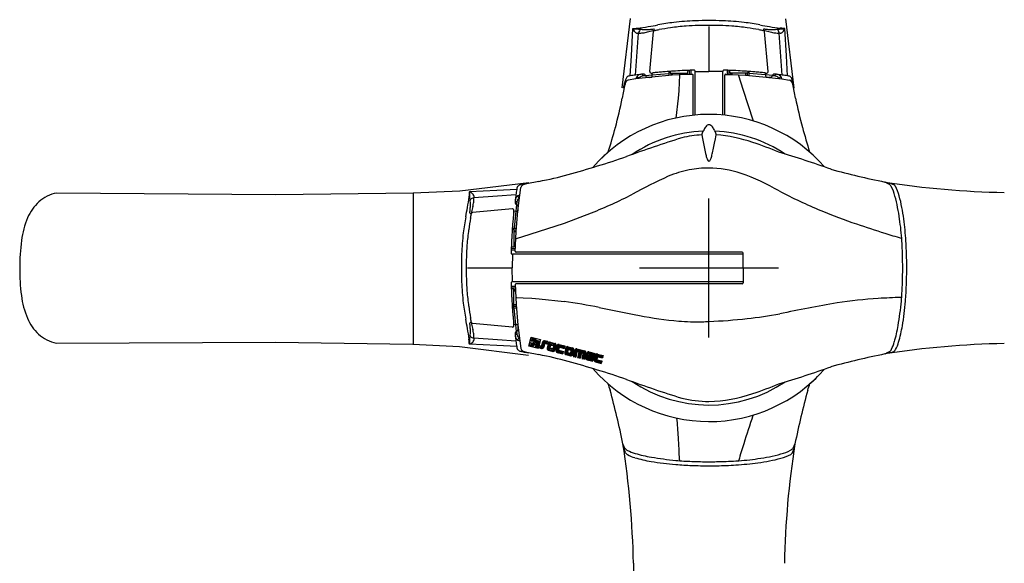
# Model space of a CAD drawing. Units: millimetres. Extents: x 0 to 1518, y 0 to 998.
# Drawn here: x 1143 to 1393, y 222 to 361 of the extents above; entities that cross this region are included whole.
import ezdxf

# ---------------------------------------------------------------- set-up
doc = ezdxf.new("R2010")
doc.units = ezdxf.units.MM
doc.header["$LTSCALE"] = 83.515718
doc.layers.get('0').update_dxf_attribs({"linetype": 'CONTINUOUS'})
for name, color, linetype in [('AXIS', 7, 'CONTINUOUS'), ('EXTERN_HANDLE', 7, 'CONTINUOUS'), ('MOVING_S4_0-1_FRONT', 7, 'CONTINUOUS')]:
    doc.layers.add(name, color=color, linetype=linetype)

msp = doc.modelspace()

# ---------------------------------------------------------------- hatches: boundary and pattern name
at = {"linetype": 'CONTINUOUS'}
h = msp.add_hatch(color=2, dxfattribs=at)
h.paths.add_polyline_path([(1272.87, 277.78), (1272.93, 278.02), (1273.57, 277.86), (1274.11, 278.29), (1274.25, 278.1), (1273.61, 277.59)])
edge = h.paths.add_edge_path()
edge.add_arc((1273.31, 277.76), 1.17, 45.3624, 97.3322)
edge.add_arc((1274.83, 279.28), 0.977, 224.0396, 282.0874)
edge.add_line((1275.04, 278.32), (1275.09, 278.55))
edge.add_arc((1274.93, 279.63), 1.09, 224.8639, 278.6935)
edge.add_arc((1273.4, 278.13), 1.05, 43.9634, 100.1369)
edge.add_line((1273.22, 279.16), (1273.16, 278.92))
for points in [[(1273.53, 278.06), (1274, 278.43), (1273.85, 278.61), (1273.49, 278.33), (1273.04, 278.44), (1272.98, 278.2)], [(1274.78, 277.3), (1274.84, 277.55), (1274.31, 277.68), (1274.25, 277.43)], [(1274.89, 277.72), (1274.95, 277.96), (1274.42, 278.1), (1274.36, 277.85)]]:
    msp.add_hatch(color=2, dxfattribs=at).paths.add_polyline_path(points)
h = msp.add_hatch(color=2, dxfattribs=at)
edge = h.paths.add_edge_path()
edge.add_arc((1273.41, 278.19), 1.17, 45.3624, 97.3322)
edge.add_arc((1274.94, 279.7), 0.977, 224.0396, 282.0874)
edge.add_line((1275.14, 278.75), (1275.2, 278.97))
edge.add_arc((1275.03, 280.05), 1.09, 224.8639, 278.6935)
edge.add_arc((1273.51, 278.56), 1.05, 43.9634, 100.1369)
edge.add_line((1273.32, 279.59), (1273.26, 279.35))

# ---------------------------------------------------------------- linework, layer by layer
at = {"color": 2, "linetype": 'CONTINUOUS'}
for p, q in [((1272.57, 277.6), (1273.14, 279.91)), ((1274.92, 277.01), (1272.57, 277.6)), ((1272.87, 277.78), (1272.93, 278.02)), ((1272.87, 277.78), (1272.93, 278.02)), ((1273.61, 277.59), (1272.87, 277.78)), ((1273.61, 277.59), (1272.87, 277.78)), ((1272.93, 278.02), (1273.57, 277.86)), ((1272.93, 278.02), (1273.57, 277.86)), ((1273.04, 278.44), (1272.98, 278.2)), ((1273.04, 278.44), (1272.98, 278.2)), ((1272.98, 278.2), (1273.53, 278.06)), ((1272.98, 278.2), (1273.53, 278.06)), ((1273.49, 278.33), (1273.04, 278.44)), ((1273.49, 278.33), (1273.04, 278.44)), ((1273.14, 279.91), (1275.5, 279.32)), ((1273.22, 279.16), (1273.16, 278.92)), ((1273.22, 279.16), (1273.16, 278.92)), ((1273.32, 279.59), (1273.26, 279.35)), ((1273.32, 279.59), (1273.26, 279.35)), ((1273.85, 278.61), (1273.49, 278.33)), ((1273.85, 278.61), (1273.49, 278.33)), ((1273.53, 278.06), (1274, 278.43)), ((1273.53, 278.06), (1274, 278.43)), ((1273.57, 277.86), (1274.11, 278.29)), ((1273.57, 277.86), (1274.11, 278.29)), ((1274.25, 278.1), (1273.61, 277.59)), ((1274.25, 278.1), (1273.61, 277.59)), ((1274, 278.43), (1273.85, 278.61)), ((1274, 278.43), (1273.85, 278.61)), ((1274.11, 278.29), (1274.25, 278.1)), ((1274.11, 278.29), (1274.25, 278.1)), ((1274.31, 277.68), (1274.25, 277.43)), ((1274.25, 277.43), (1274.31, 277.68)), ((1274.84, 277.55), (1274.31, 277.68)), ((1274.31, 277.68), (1274.84, 277.55)), ((1274.42, 278.1), (1274.36, 277.85)), ((1274.36, 277.85), (1274.42, 278.1)), ((1274.89, 277.72), (1274.36, 277.85)), ((1274.36, 277.85), (1274.89, 277.72)), ((1274.95, 277.96), (1274.42, 278.1)), ((1274.42, 278.1), (1274.95, 277.96)), ((1274.78, 277.3), (1274.84, 277.55)), ((1274.84, 277.55), (1274.78, 277.3)), ((1274.89, 277.72), (1274.95, 277.96)), ((1274.95, 277.96), (1274.89, 277.72)), ((1275.5, 279.32), (1274.92, 277.01)), ((1275.04, 278.32), (1275.09, 278.55)), ((1275.04, 278.32), (1275.09, 278.55)), ((1275.14, 278.75), (1275.2, 278.97)), ((1275.14, 278.75), (1275.2, 278.97)), ((1275.36, 277.79), (1275.31, 277.58)), ((1275.31, 277.58), (1275.72, 277.48)), ((1275.34, 277.7), (1275.68, 277.61)), ((1275.36, 277.79), (1275.66, 277.71)), ((1275.98, 278.65), (1275.76, 277.77)), ((1276.07, 278.61), (1275.84, 277.71)), ((1275.94, 277.61), (1276.17, 278.55)), ((1276.11, 277.38), (1276.36, 278.38)), ((1276.21, 277.41), (1276.45, 278.35)), ((1276.54, 278.22), (1276.32, 277.34)), ((1277.29, 278.69), (1276.51, 278.88)), ((1276.51, 278.76), (1277.26, 278.57)), ((1277.32, 278.78), (1276.52, 278.97)), ((1276.55, 278.42), (1277.19, 278.26)), ((1276.58, 278.51), (1277.21, 278.35)), ((1277.16, 278.15), (1276.64, 278.28)), ((1277.44, 278.28), (1277.15, 277.14)), ((1277.21, 278.35), (1277.16, 278.15)), ((1277.53, 278.25), (1277.25, 277.15)), ((1277.32, 278.78), (1277.26, 278.57)), ((1277.63, 278.19), (1277.37, 277.13)), ((1277.62, 277.19), (1277.82, 278.01)), ((1277.72, 277.21), (1277.9, 277.95)), ((1278, 277.85), (1277.85, 277.25)), ((1277.96, 278.52), (1279.1, 278.24)), ((1279.03, 278.13), (1277.97, 278.39)), ((1277.98, 278.61), (1279.13, 278.32)), ((1278.04, 278.14), (1278.86, 277.94)), ((1278.06, 278.04), (1278.79, 277.86)), ((1278.1, 277.91), (1278.7, 277.76)), ((1278.76, 277.66), (1278.61, 277.06)), ((1278.89, 277.7), (1278.71, 276.97)), ((1278.99, 277.72), (1278.79, 276.9)), ((1278.97, 276.73), (1279.24, 277.79)), ((1279.36, 277.79), (1279.09, 276.69)), ((1279.46, 277.78), (1279.17, 276.63)), ((1279.69, 277.72), (1279.4, 276.57)), ((1279.77, 277.66), (1279.5, 276.59)), ((1279.62, 276.57), (1279.88, 277.63)), ((1280.21, 277.93), (1281.68, 277.56)), ((1280.22, 277.83), (1281.65, 277.47)), ((1280.23, 278.05), (1281.71, 277.68)), ((1281.6, 277.26), (1280.29, 277.58)), ((1281.71, 277.68), (1281.65, 277.47)), ((1274.78, 277.3), (1274.25, 277.43)), ((1274.25, 277.43), (1274.78, 277.3)), ((1275.25, 277.37), (1275.2, 277.16)), ((1275.2, 277.16), (1275.77, 277.01)), ((1275.23, 277.28), (1275.77, 277.14)), ((1275.25, 277.37), (1275.84, 277.22)), ((1277.48, 276.59), (1278.63, 276.3)), ((1277.52, 276.71), (1278.65, 276.42)), ((1277.57, 276.79), (1278.63, 276.52)), ((1278.57, 276.77), (1277.75, 276.97)), ((1278.55, 276.87), (1277.82, 277.05)), ((1277.91, 277.15), (1278.51, 277)), ((1279.73, 276.03), (1281.2, 275.66)), ((1281.23, 275.78), (1279.77, 276.14)), ((1281.25, 275.87), (1279.82, 276.23)), ((1280.07, 277.45), (1279.87, 276.63)), ((1280.15, 277.38), (1279.97, 276.65)), ((1280, 276.41), (1281.31, 276.09)), ((1280.07, 276.49), (1281.33, 276.18)), ((1280.25, 277.29), (1280.1, 276.69)), ((1280.16, 276.59), (1281.36, 276.29)), ((1281.58, 277.17), (1280.31, 277.48)), ((1280.35, 277.35), (1281.55, 277.05)), ((1281.25, 275.87), (1281.2, 275.66)), ((1281.36, 276.29), (1281.31, 276.09)), ((1281.6, 277.26), (1281.55, 277.05)), ((1281.95, 277.16), (1281.66, 276.01)), ((1282.04, 277.13), (1281.76, 276.02)), ((1282.15, 277.06), (1281.88, 276)), ((1281.99, 275.47), (1283.14, 275.18)), ((1282.03, 275.58), (1283.16, 275.3)), ((1282.09, 275.66), (1283.15, 275.4)), ((1282.33, 276.89), (1282.13, 276.07)), ((1282.23, 276.09), (1282.41, 276.82)), ((1282.26, 275.85), (1283.08, 275.65)), ((1283.06, 275.75), (1282.33, 275.93)), ((1282.51, 276.73), (1282.36, 276.13)), ((1282.42, 276.02), (1283.02, 275.87)), ((1282.47, 277.39), (1283.61, 277.11)), ((1282.49, 277.48), (1283.64, 277.2)), ((1283.55, 277), (1282.49, 277.27)), ((1283.37, 276.81), (1282.55, 277.02)), ((1282.57, 276.92), (1283.3, 276.73)), ((1282.61, 276.79), (1283.21, 276.64)), ((1283.27, 276.54), (1283.12, 275.94)), ((1283.4, 276.57), (1283.22, 275.84)), ((1283.3, 275.78), (1283.5, 276.6)), ((1283.49, 275.6), (1283.75, 276.66)), ((1283.88, 276.67), (1283.6, 275.56)), ((1283.97, 276.65), (1283.68, 275.51)), ((1284.2, 276.6), (1283.8, 275.01)), ((1283.8, 275.01), (1284.01, 274.96)), ((1284.29, 276.57), (1283.89, 274.99)), ((1284.01, 274.96), (1284.4, 276.5)), ((1284.23, 274.91), (1284.58, 276.33)), ((1284.32, 274.88), (1284.66, 276.26)), ((1284.76, 276.17), (1284.43, 274.86)), ((1284.72, 276.83), (1286.65, 276.35)), ((1284.74, 276.92), (1286.71, 276.43)), ((1284.74, 276.71), (1286.61, 276.24)), ((1284.8, 276.46), (1285.51, 276.28)), ((1284.82, 276.36), (1285.38, 276.22)), ((1284.86, 276.23), (1285.26, 276.13)), ((1285.26, 276.13), (1284.91, 274.74)), ((1285.38, 276.22), (1285, 274.71)), ((1285.51, 276.28), (1285.11, 274.69)), ((1285.33, 274.63), (1285.73, 276.23)), ((1285.42, 274.61), (1285.79, 276.09)), ((1285.88, 275.97), (1285.53, 274.58)), ((1285.73, 276.23), (1286.44, 276.05)), ((1285.79, 276.09), (1286.35, 275.95)), ((1285.88, 275.97), (1286.28, 275.87)), ((1286.34, 275.77), (1286.01, 274.46)), ((1286.44, 275.79), (1286.1, 274.44)), ((1286.57, 275.83), (1286.22, 274.41)), ((1286.82, 275.9), (1286.43, 274.36)), ((1286.92, 275.91), (1286.53, 274.33)), ((1287.04, 275.89), (1286.64, 274.31)), ((1287.27, 275.83), (1286.98, 274.68)), ((1287.36, 275.8), (1287.08, 274.7)), ((1287.2, 274.68), (1287.46, 275.74)), ((1287.45, 274.74), (1287.65, 275.56)), ((1287.55, 274.79), (1287.73, 275.49)), ((1287.74, 275.05), (1289.02, 274.74)), ((1287.76, 275.15), (1289.05, 274.83)), ((1287.83, 275.4), (1287.79, 275.24)), ((1287.79, 275.24), (1289.07, 274.92)), ((1287.8, 276.07), (1289.26, 275.7)), ((1287.8, 275.94), (1289.23, 275.58)), ((1287.81, 276.16), (1289.29, 275.79)), ((1287.87, 275.69), (1289.18, 275.37)), ((1287.89, 275.59), (1289.16, 275.28)), ((1287.93, 275.46), (1289.13, 275.16)), ((1289.41, 275.3), (1289.12, 274.15)), ((1289.18, 275.37), (1289.13, 275.16)), ((1289.49, 275.24), (1289.22, 274.16)), ((1289.29, 275.79), (1289.23, 275.58)), ((1289.34, 274.14), (1289.6, 275.2)), ((1289.59, 274.21), (1289.79, 275.03)), ((1289.93, 275.51), (1291.4, 275.14)), ((1289.95, 275.62), (1291.43, 275.26)), ((1289.95, 275.41), (1291.38, 275.05)), ((1290.01, 275.16), (1291.32, 274.83)), ((1291.3, 274.74), (1290.03, 275.06)), ((1291.43, 275.26), (1291.38, 275.05)), ((1284.23, 274.91), (1284.43, 274.86)), ((1284.91, 274.74), (1285.11, 274.69)), ((1285.33, 274.63), (1285.53, 274.58)), ((1286.01, 274.46), (1286.22, 274.41)), ((1286.43, 274.36), (1286.64, 274.31)), ((1287.31, 274.14), (1288.78, 273.77)), ((1288.81, 273.89), (1287.35, 274.25)), ((1288.83, 273.98), (1287.4, 274.34)), ((1288.89, 274.2), (1287.58, 274.52)), ((1287.65, 274.62), (1288.92, 274.31)), ((1287.72, 274.96), (1287.68, 274.8)), ((1287.72, 274.96), (1289, 274.64)), ((1287.74, 274.7), (1288.94, 274.4)), ((1288.83, 273.98), (1288.78, 273.77)), ((1288.94, 274.4), (1288.89, 274.2)), ((1289.07, 274.92), (1289, 274.64)), ((1289.45, 273.61), (1290.92, 273.24)), ((1290.95, 273.36), (1289.49, 273.72)), ((1290.98, 273.45), (1289.55, 273.8)), ((1289.87, 274.96), (1289.69, 274.23)), ((1291.03, 273.66), (1289.72, 273.99)), ((1289.79, 274.07), (1291.05, 273.75)), ((1289.97, 274.87), (1289.82, 274.27)), ((1289.88, 274.16), (1291.08, 273.87)), ((1290.07, 274.93), (1291.27, 274.63)), ((1290.98, 273.45), (1290.92, 273.24)), ((1291.08, 273.87), (1291.03, 273.66)), ((1291.32, 274.83), (1291.27, 274.63))]:
    msp.add_line(p, q, dxfattribs=at)
for centre, radius, start, end in [((1273.31, 277.76), 1.17, 45.3624, 97.3322), ((1273.31, 277.76), 1.17, 45.3624, 97.3322), ((1273.4, 278.13), 1.05, 43.9634, 100.1369), ((1273.4, 278.13), 1.05, 43.9634, 100.1369), ((1273.41, 278.19), 1.17, 45.3624, 97.3322), ((1273.41, 278.19), 1.17, 45.3624, 97.3322), ((1273.51, 278.56), 1.05, 43.9634, 100.1369), ((1273.51, 278.56), 1.05, 43.9634, 100.1369), ((1274.83, 279.28), 0.977, 224.0396, 282.0874), ((1274.83, 279.28), 0.977, 224.0396, 282.0874), ((1274.93, 279.63), 1.09, 224.8639, 278.6935), ((1274.93, 279.63), 1.09, 224.8639, 278.6935), ((1274.94, 279.7), 0.977, 224.0396, 282.0874), ((1274.94, 279.7), 0.977, 224.0396, 282.0874), ((1275.03, 280.05), 1.09, 224.8639, 278.6935), ((1275.03, 280.05), 1.09, 224.8639, 278.6935), ((1275.68, 277.79), 0.0844, 256, 346), ((1275.71, 277.74), 0.132, 256, 346), ((1275.76, 277.66), 0.18, 256, 346), ((1276.42, 278.54), 0.45, 76, 166), ((1276.42, 278.53), 0.366, 76, 166), ((1276.44, 278.48), 0.281, 76, 166), ((1276.53, 278.33), 0.18, 76, 166), ((1276.53, 278.33), 0.0871, 76, 166), ((1276.62, 278.2), 0.0844, 76, 166), ((1277.87, 278.17), 0.45, 76, 166), ((1277.88, 278.16), 0.366, 76, 166), ((1277.91, 278.12), 0.281, 76, 166), ((1278, 277.97), 0.18, 76, 166), ((1278.03, 277.91), 0.132, 76, 166), ((1278.08, 277.83), 0.0844, 76, 166), ((1278.68, 277.68), 0.0844, 346, 76), ((1278.76, 277.73), 0.132, 346, 76), ((1278.82, 277.76), 0.18, 346, 76), ((1278.97, 277.85), 0.281, 346, 76), ((1279.01, 277.88), 0.366, 346, 76), ((1279.02, 277.89), 0.45, 346, 76), ((1280.12, 277.61), 0.45, 76, 166), ((1280.12, 277.57), 0.366, 76, 166), ((1280.16, 277.56), 0.281, 76, 166), ((1280.25, 277.41), 0.18, 76, 166), ((1275.86, 277.5), 0.366, 256, 346), ((1275.88, 277.45), 0.45, 256, 346), ((1275.89, 277.44), 0.225, 256, 346), ((1277.59, 277.03), 0.45, 166, 256), ((1277.61, 277.06), 0.366, 166, 256), ((1277.64, 277.06), 0.281, 166, 256), ((1277.79, 277.15), 0.18, 166, 256), ((1277.85, 277.18), 0.132, 166, 256), ((1277.93, 277.23), 0.0844, 166, 256), ((1278.53, 277.08), 0.0844, 256, 346), ((1278.58, 277), 0.132, 256, 346), ((1278.61, 276.95), 0.18, 256, 346), ((1278.7, 276.8), 0.281, 256, 346), ((1278.73, 276.74), 0.45, 256, 346), ((1278.73, 276.78), 0.366, 256, 346), ((1279.84, 276.47), 0.45, 166, 256), ((1279.85, 276.5), 0.366, 166, 256), ((1279.89, 276.5), 0.281, 166, 256), ((1280.04, 276.59), 0.18, 166, 256), ((1280.1, 276.62), 0.132, 166, 256), ((1280.18, 276.67), 0.0844, 166, 256), ((1280.28, 277.35), 0.132, 76, 166), ((1280.33, 277.27), 0.0844, 76, 166), ((1282.1, 275.9), 0.45, 166, 256), ((1282.12, 275.94), 0.366, 166, 256), ((1282.15, 275.93), 0.281, 166, 256), ((1282.39, 277.05), 0.45, 76, 166), ((1282.39, 277.04), 0.366, 76, 166), ((1282.3, 276.02), 0.18, 166, 256), ((1282.42, 276.99), 0.281, 76, 166), ((1282.36, 276.06), 0.132, 166, 256), ((1282.51, 276.84), 0.18, 76, 166), ((1282.44, 276.11), 0.0844, 166, 256), ((1282.54, 276.79), 0.132, 76, 166), ((1282.59, 276.71), 0.0844, 76, 166), ((1283.04, 275.96), 0.0844, 256, 346), ((1283.09, 275.88), 0.132, 256, 346), ((1283.12, 275.82), 0.18, 256, 346), ((1283.25, 275.62), 0.45, 256, 346), ((1283.21, 275.67), 0.281, 256, 346), ((1283.25, 275.65), 0.366, 256, 346), ((1283.19, 276.56), 0.0844, 346, 76), ((1283.27, 276.61), 0.132, 346, 76), ((1283.33, 276.64), 0.18, 346, 76), ((1283.48, 276.73), 0.281, 346, 76), ((1283.52, 276.76), 0.366, 346, 76), ((1283.53, 276.76), 0.45, 346, 76), ((1284.64, 276.49), 0.45, 76, 166), ((1284.64, 276.48), 0.366, 76, 166), ((1284.67, 276.43), 0.281, 76, 166), ((1284.76, 276.28), 0.18, 76, 166), ((1284.79, 276.23), 0.132, 76, 166), ((1284.84, 276.15), 0.0844, 76, 166), ((1286.26, 275.79), 0.0844, 346, 76), ((1286.31, 275.82), 0.132, 346, 76), ((1286.4, 275.87), 0.18, 346, 76), ((1286.55, 275.96), 0.281, 346, 76), ((1286.56, 276), 0.366, 346, 76), ((1286.6, 276), 0.45, 346, 76), ((1287.7, 275.72), 0.45, 76, 166), ((1287.71, 275.71), 0.366, 76, 166), ((1287.74, 275.67), 0.281, 76, 166), ((1287.83, 275.52), 0.18, 76, 166), ((1287.86, 275.46), 0.132, 76, 166), ((1287.91, 275.38), 0.0844, 76, 166), ((1289.84, 275.19), 0.45, 76, 166), ((1289.84, 275.15), 0.366, 76, 166), ((1289.88, 275.13), 0.281, 76, 166), ((1289.97, 274.98), 0.18, 76, 166), ((1290, 274.93), 0.132, 76, 166), ((1287.42, 274.58), 0.45, 166, 256), ((1287.44, 274.61), 0.366, 166, 256), ((1287.47, 274.61), 0.281, 166, 256), ((1287.62, 274.7), 0.18, 166, 256), ((1287.68, 274.75), 0.132, 166, 256), ((1287.76, 274.78), 0.0844, 166, 256), ((1289.56, 274.04), 0.45, 166, 256), ((1289.58, 274.08), 0.366, 166, 256), ((1289.61, 274.07), 0.281, 166, 256), ((1289.76, 274.16), 0.18, 166, 256), ((1289.82, 274.2), 0.132, 166, 256), ((1289.9, 274.25), 0.0844, 166, 256), ((1290.05, 274.85), 0.0844, 76, 166)]:
    msp.add_arc(centre, radius, start, end, dxfattribs=at)
at = {"layer": 'AXIS', "color": 4, "linetype": 'CONTINUOUS'}
for p, q in [((1318.26, 279.84), (1318.26, 315.09)), ((1300.63, 297.47), (1335.89, 297.47))]:
    msp.add_line(p, q, dxfattribs=at)
at = {"layer": 'EXTERN_HANDLE', "color": 5, "linetype": 'CONTINUOUS'}
for p, q in [((1316.44, 331.28), (1316.52, 331.52)), ((1316.44, 331.28), (1316.64, 330.34)), ((1316.52, 331.52), (1316.65, 331.83)), ((1316.64, 330.34), (1316.92, 329.12)), ((1316.65, 331.83), (1316.89, 332.4)), ((1319.64, 329.18), (1319.89, 330.27)), ((1319.66, 332.4), (1319.9, 331.83)), ((1319.89, 330.27), (1320.11, 331.28)), ((1319.9, 331.83), (1320.03, 331.52)), ((1320.03, 331.52), (1320.11, 331.28)), ((1316.92, 329.12), (1317.17, 327.84)), ((1317.17, 327.84), (1317.42, 326.56)), ((1319.16, 326.72), (1319.39, 327.91)), ((1319.39, 327.91), (1319.64, 329.18)), ((1272.57, 319.12), (1254.99, 317.02)), ((1270.25, 316), (1270.54, 317.93)), ((1271.46, 318.91), (1270.61, 318.68)), ((1272.57, 319.12), (1271.46, 318.91)), ((1362.92, 319.31), (1363.48, 319.01)), ((1362.93, 319.31), (1364.34, 318.97)), ((1363.48, 319.01), (1364, 318.79)), ((1364.34, 318.97), (1365.03, 318.71)), ((1208.26, 316.09), (1152.63, 316.51)), ((1243.18, 316.46), (1208.26, 316.09)), ((1254.99, 317.02), (1243.18, 316.46)), ((1243.18, 316.46), (1243.18, 278.1)), ((1257.38, 315.97), (1257.34, 315.57)), ((1257.39, 316.27), (1257.38, 315.97)), ((1257.41, 316.52), (1257.39, 316.27)), ((1257.45, 316.77), (1257.41, 316.52)), ((1264.4, 317.13), (1257.45, 316.77)), ((1264.56, 315.74), (1258.59, 315.3)), ((1269.45, 317.43), (1264.4, 317.13)), ((1269.26, 316.07), (1264.56, 315.74)), ((1269.78, 311.99), (1270.25, 316)), ((1269.4, 313.57), (1269.2, 311.88)), ((1268.36, 312.47), (1258.23, 311.56)), ((1269.21, 311.88), (1268.72, 311.85)), ((1269.2, 311.88), (1268.83, 307.6)), ((1269.33, 306.77), (1269.78, 311.99)), ((1281.57, 308.89), (1288.45, 311.47)), ((1268.34, 307.6), (1268.83, 307.6)), ((1268.83, 307.6), (1269.11, 307.6)), ((1269.11, 307.6), (1269.3, 307.61)), ((1272.84, 306.05), (1281.57, 308.89)), ((1268.33, 307.33), (1268.76, 307.27)), ((1268.76, 307.27), (1268.76, 302.86)), ((1268.76, 307.17), (1269.36, 307.17)), ((1268.76, 306.77), (1269.33, 306.77)), ((1269.14, 303.27), (1269.33, 306.77)), ((1269.39, 305), (1272.84, 306.05)), ((1367.04, 305.03), (1367.15, 305.02)), ((1367.15, 305.02), (1367.21, 304.98)), ((1268.76, 302.86), (1268.08, 302.77)), ((1268.76, 303.27), (1269.14, 303.27)), ((1268.76, 302.97), (1269.12, 302.97)), ((1269.08, 301.72), (1269.12, 302.97)), ((1269.12, 302.97), (1269.14, 303.27)), ((1269.23, 304.95), (1269.39, 305)), ((1268.05, 302.07), (1269.09, 302.07)), ((1268.08, 302.49), (1268.68, 302.5)), ((1268.38, 300.97), (1268.32, 297.47)), ((1326.96, 300.97), (1268.38, 300.97)), ((1268.68, 302.5), (1268.96, 302.49)), ((1326.71, 301.47), (1269.33, 301.47)), ((1326.96, 297.47), (1326.96, 301.22)), ((1256.96, 297.47), (1268.2, 297.47)), ((1268.38, 293.97), (1268.32, 297.47)), ((1326.96, 297.47), (1326.96, 293.72)), ((1268.05, 292.87), (1269.09, 292.87)), ((1326.96, 293.97), (1268.38, 293.97)), ((1269.08, 293.21), (1269.12, 291.97)), ((1326.71, 293.46), (1269.33, 293.47)), ((1268.08, 292.44), (1268.68, 292.43)), ((1268.76, 292.07), (1268.08, 292.16)), ((1268.68, 292.43), (1268.96, 292.44)), ((1268.76, 287.66), (1268.76, 292.07)), ((1268.76, 291.97), (1269.12, 291.97)), ((1268.76, 291.67), (1269.14, 291.67)), ((1269.12, 291.97), (1269.14, 291.67)), ((1269.14, 291.67), (1269.33, 288.17)), ((1269.24, 290.02), (1269.41, 289.99)), ((1268.33, 287.6), (1268.76, 287.66)), ((1268.76, 288.17), (1269.33, 288.17)), ((1268.76, 287.77), (1269.36, 287.77)), ((1269.33, 288.17), (1269.78, 282.94)), ((1269.41, 289.99), (1271.07, 289.92)), ((1271.07, 289.92), (1273.29, 289.78)), ((1273.29, 289.78), (1275.13, 289.64)), ((1275.13, 289.64), (1281.52, 288.93)), ((1268.34, 287.33), (1268.83, 287.33)), ((1268.83, 287.33), (1269.11, 287.33)), ((1269.2, 283.05), (1268.83, 287.33)), ((1269.11, 287.33), (1269.3, 287.32)), ((1268.36, 282.46), (1258.23, 283.38)), ((1269.21, 283.05), (1268.72, 283.08)), ((1269.4, 281.36), (1269.2, 283.05)), ((1269.78, 282.94), (1270.25, 278.93)), ((1152.56, 278.39), (1208.19, 278.6)), ((1208.19, 278.6), (1243.11, 278.1)), ((1243.11, 278.1), (1254.92, 277.5)), ((1257.38, 278.96), (1257.34, 279.36)), ((1257.39, 278.66), (1257.38, 278.96)), ((1257.41, 278.41), (1257.39, 278.66)), ((1257.45, 278.16), (1257.41, 278.41)), ((1264.4, 277.8), (1257.45, 278.16)), ((1264.56, 279.19), (1258.59, 279.63)), ((1269.45, 277.5), (1264.4, 277.8)), ((1269.26, 278.86), (1264.56, 279.19)), ((1270.25, 278.93), (1270.54, 277)), ((1254.92, 277.5), (1272.49, 275.32)), ((1271.46, 276.02), (1270.61, 276.25)), ((1272.57, 275.81), (1271.46, 276.02)), ((1363.27, 275.79), (1362.92, 275.62)), ((1364.15, 275.9), (1362.93, 275.63))]:
    msp.add_line(p, q, dxfattribs=at)
for centre, radius, start, end in [((1318.26, 297.47), 39, 41.1387, 139.066), ((1320.8, 330.72), 4.25, 142.0933, 156.7738), ((1318.94, 332.17), 1.9, 125.728, 142.0933), ((1318.29, 333.08), 0.779, 92.0875, 125.728), ((1318.29, 333.14), 0.721, 47.7916, 92.1688), ((1316.09, 330.72), 3.99, 39.9742, 47.7906), ((1316.89, 331.39), 2.95, 20.1608, 39.9742), ((1401.36, 41.9), 302.33, 107.316, 110.1214), ((1318.26, 297.47), 34.8, 92.371, 124.0628), ((1318.3, 301.14), 30.19, 93.5238, 103.2636), ((1318.26, 297.47), 34.8, 56.2277, 87.5817), ((1317.02, 293.09), 38.31, 71.2, 85.3828), ((1304.11, 251.91), 81.47, 66.9566, 71.9345), ((1216.55, 561.44), 249.13, 285.3595, 288.9251), ((1328.12, 328.62), 10.9, 190.9028, 196.6051), ((1321.13, 326.54), 3.6, 196.6051, 207.0321), ((1315.9, 326.37), 3.09, 330.6401, 345.1133), ((1305.69, 329.3), 13.71, 344.24, 349.1946), ((1266.97, 92.8), 244.04, 70.2937, 73.5694), ((1318.12, 297.46), 25.39, 89.8139, 101.004), ((1318.37, 325.06), 0.474, 200.0419, 256.8057), ((1318, 295.84), 27.01, 71.7049, 89.5837), ((1318.22, 325.01), 0.411, 276.1305, 336.5402), ((1406.36, 532.9), 217.97, 254.8113, 258.5029), ((1251.74, 435.65), 118.52, 281.3712, 285.0647), ((1363.29, 199.43), 133.37, 114.5191, 118.9072), ((1318.77, 294.52), 28.4, 101.1661, 112.4065), ((1306.84, 266.53), 58.36, 59.9516, 70.3293), ((1271.82, 317.25), 2.37, 167.5692, 175.7874), ((1270.34, 317.65), 0.842, 117.4051, 171.7983), ((1271.58, 315.54), 3.28, 107.1102, 119.7075), ((1271.27, 317.82), 0.74, 121.4931, 171.4997), ((1272.26, 316.35), 2.51, 106.0794, 123.1454), ((1295.87, 204.92), 116.41, 100.2783, 102.0544), ((1397.6, 540.37), 223.77, 261.0844, 268.8891), ((1363.37, 317.68), 1.27, 24.206, 60.3342), ((1354.41, 312.83), 11.46, 14.601, 27.951), ((1364.61, 317.6), 1.19, 34.5914, 69.5802), ((1356.19, 313.13), 10.72, 14.1993, 28.7059), ((1154.39, 307.32), 9.36, 100.8259, 132.252), ((1218.39, 319.77), 39.18, 349.8429, 353.8388), ((1234.29, 313.44), 23.39, 7.3709, 8.1829), ((1256.75, 314.66), 2.22, 60.317, 71.7402), ((1244.85, 314.78), 12.75, 5.3001, 7.4888), ((1253.09, 315.6), 4.46, 356.9498, 4.5461), ((1227.96, 311.88), 29.8, 6.0768, 6.7268), ((1260.44, 315.26), 2.86, 184.5456, 191.3203), ((1258.52, 314.21), 1.03, 117.4599, 142.1308), ((1256.78, 314.7), 2.17, 45.9214, 60.4245), ((1258.88, 313.53), 1.8, 99.1769, 117.557), ((1257.35, 315.29), 1.35, 27.3221, 46.1228), ((1252.82, 315.04), 5.78, 351.6471, 3.2156), ((1257.9, 315.58), 0.727, 10.7343, 26.6455), ((1259.49, 315.32), 0.923, 164.8738, 171.7782), ((1258.77, 315.42), 0.195, 172.2868, 194.9457), ((1258.6, 315.37), 0.0117, 176.4124, 217.609), ((1258.22, 315.67), 0.397, 343.5639, 7.0953), ((1271.75, 314.28), 2.71, 164.3343, 173.7082), ((1407.15, 297.46), 139.14, 172.3127, 172.9503), ((1270.5, 314.65), 1.41, 146.4947, 164.765), ((1407.15, 297.46), 139.14, 171.7484, 172.3128), ((1270.31, 314.74), 1.19, 119.2429, 145.1879), ((1270.84, 313.83), 2.25, 105.2576, 119.7943), ((1270.31, 315.84), 0.59, 186.0455, 216.6282), ((1270.81, 314.14), 1.31, 119.8518, 141.4952), ((1270.29, 315.81), 0.551, 215.2787, 256.0413), ((1238.75, 434.65), 132.83, 291.9709, 296.8894), ((1397.62, 434.73), 132.81, 242.3866, 247.4525), ((1322.18, 303.99), 44.88, 7.5761, 15.1485), ((1324.45, 304.43), 43.63, 7.2352, 15.0509), ((1155.86, 305.78), 11.48, 132.5063, 157.2081), ((873.5, 380.32), 389.35, 349.6592, 350.0231), ((1258.61, 314.25), 1.08, 146.6457, 154.4396), ((1247.76, 313.54), 9.94, 359.8765, 6.6717), ((1245.86, 313.55), 11.84, 354.8186, 359.8671), ((1323.33, 297.33), 66.88, 166.4083, 167.5974), ((1245.93, 315.95), 12.72, 346.8219, 352.1013), ((1270.81, 314.19), 1.78, 168.6905, 185.6299), ((1269.79, 314.13), 0.759, 188.8275, 207.8693), ((1269.32, 314.57), 0.266, 176.6596, 216.7409), ((1269.48, 314.68), 0.459, 216.2408, 241.5013), ((1269.44, 313.93), 0.357, 205.0871, 255.6337), ((1269.59, 314.87), 0.682, 240.9801, 261.5591), ((1269.34, 313.16), 0.425, 32.9217, 87.5131), ((1281.78, 312.09), 12.47, 169.3193, 173.151), ((1270.92, 314.11), 1.42, 143.3435, 168.2501), ((1268.97, 312.92), 0.855, 6.2975, 32.7385), ((1259.28, 313.25), 10.58, 353.1615, 356.4988), ((1267.63, 312.74), 2.21, 356.5158, 7.219), ((1166.08, 301.51), 22.56, 157.2587, 172.4836), ((1409.73, 284.12), 155.46, 170.2548, 171.7536), ((1338.71, 295.63), 82.27, 169.8432, 171.9168), ((1245.81, 313.53), 11.89, 349.9555, 354.9208), ((1257.61, 311.51), 0.107, 209.88, 232.3589), ((1257.9, 311.93), 0.617, 234.8435, 252.29), ((1258.27, 312.96), 1.71, 250.9872, 258.7041), ((-29851.13, 5934.4), 31613.18, 349.752013, 349.753867), ((1258.32, 311.15), 0.418, 102.6022, 180.9398), ((1265.74, 310.12), 7.89, 168.4861, 171.5346), ((1268.43, 312.16), 0.321, 61.7896, 102.846), ((1394.72, 298.53), 126.71, 174.5972, 175.1871), ((1268.43, 312.16), 0.315, 354.8425, 61.4128), ((1315.07, 306.26), 46.68, 174.062, 174.8359), ((1398.49, 298.16), 130.5, 174.0578, 174.3154), ((1093.6, 329.98), 176.05, 354.0293, 354.074), ((1260.02, 312.77), 8.75, 353.6793, 355.8535), ((1269.41, 313.19), 1.33, 261.3568, 273.4725), ((1269.46, 312.53), 0.668, 272.5854, 291.1115), ((1269.65, 312.04), 0.135, 287.8557, 339.1421), ((1405.37, 453.87), 153.47, 247.5193, 251.1266), ((1394.15, 298.4), 126.14, 175.1074, 177.0619), ((1269.28, 308.09), 0.48, 272.6138, 281.0548), ((1269.36, 307.68), 0.0596, 281.0548, 291.9919), ((1269.38, 307.63), 0.00541, 291.9919, 2.9512), ((1442.89, 563.77), 269.59, 251.1382, 252.7469), ((1309.15, 301.06), 58.19, 3.2125, 8.7545), ((1288.35, 299.3), 80.08, 3.5917, 7.6229), ((1328.82, 298.04), 73.41, 173.4511, 177.7179), ((1318.69, 298.43), 62.06, 171.879, 175.5234), ((2471.44, 3856.4), 3719.13, 252.65911, 252.72546), ((1191.82, 297.83), 48.56, 172.1613, 180.4342), ((1314.05, 298.88), 57.4, 175.6098, 178.6866), ((1293.14, 301.14), 25.12, 176.6915, 179.6872), ((1395.47, 298.05), 127.48, 176.9337, 177.9589), ((1266.94, 297.92), 100.51, 0.8524, 3.6485), ((1267.97, 297.92), 100.51, 0.8524, 3.6485), ((1573.33, 293.04), 317.96, 178.5712, 179.2027), ((1367.03, 297.89), 110.39, 178.8038, 180.2196), ((1268.34, 301.28), 0.315, 180.6154, 276.8053), ((1268.93, 301.44), 1.05, 83.3073, 88.5101), ((1268.93, 301.46), 1.03, 81.2587, 83.3073), ((1269.33, 301.72), 0.253, 179.3666, 270.0005), ((1269.08, 302.41), 0.0718, 66.2454, 81.2587), ((1326.71, 301.22), 0.25, 359.9922, 89.9917), ((1238.81, 297.42), 128.65, 0.0197, 0.8882), ((1239.84, 297.42), 128.65, 0.0197, 0.8882), ((1191.82, 296.92), 48.56, 179.351, 187.6239), ((1573.33, 301.89), 317.96, 180.7973, 181.4288), ((1367.03, 297.04), 110.39, 179.7804, 181.1962), ((1253.29, 297.39), 114.17, 357.8604, 0.04), ((1254.31, 297.39), 114.17, 357.8604, 0.04), ((1328.82, 296.89), 73.41, 182.2821, 186.5489), ((1314.05, 296.05), 57.4, 181.3134, 184.3902), ((1268.34, 293.65), 0.315, 83.1947, 179.3846), ((1293.14, 293.79), 25.12, 180.3128, 183.3085), ((1269.33, 293.21), 0.253, 89.9995, 180.6334), ((1326.71, 293.72), 0.25, 270.0083, 0.0078), ((1273.82, 296.66), 93.62, 355.3276, 357.8334), ((1274.85, 296.66), 93.62, 355.3276, 357.8334), ((1166.06, 293.34), 22.56, 187.3015, 202.5265), ((1318.69, 296.5), 62.06, 184.4766, 188.121), ((1395.47, 296.88), 127.48, 182.0411, 183.0663), ((1394.15, 296.53), 126.14, 182.9381, 184.8926), ((1268.93, 293.49), 1.05, 271.4899, 276.6927), ((1268.93, 293.47), 1.03, 276.6927, 278.7413), ((1269.08, 292.52), 0.0718, 278.7413, 293.7546), ((1367.12, 290.08), 0.0947, 276.3387, 330.937), ((1409.73, 310.81), 155.46, 188.2464, 189.7452), ((1338.71, 299.3), 82.27, 188.0832, 190.1568), ((1259.25, 129.55), 160.93, 78.8452, 82.0454), ((1472.6, -398.23), 697.53, 100.05733, 101.27416), ((1367.23, 187.04), 102.86, 93.3376, 99.1942), ((1374.84, 47.84), 242.27, 91.8562, 93.2181), ((1275.68, 298.18), 91.91, 350.3955, 354.2878), ((1367.06, 290.37), 0.394, 260.4694, 281.4135), ((1298.35, 294.56), 70.03, 350.3191, 355.4737), ((1394.72, 296.4), 126.71, 184.8129, 185.4028), ((1269.28, 286.84), 0.48, 78.9452, 87.3862), ((1269.36, 287.25), 0.0596, 68.0081, 78.9452), ((1269.38, 287.3), 0.00541, 357.0488, 68.0081), ((1780.52, 2714.96), 2476.51, 258.58497, 258.82589), ((1318.47, 375.94), 92.29, 258.8369, 265.0961), ((1305.05, 466.3), 183.14, 277.1889, 279.8045), ((1155.83, 289.11), 11.48, 202.5771, 227.2789), ((873.5, 214.61), 389.35, 9.9769, 10.3408), ((1257.61, 283.42), 0.107, 127.6411, 150.12), ((1245.81, 281.4), 11.89, 5.0792, 10.0445), ((1257.9, 283), 0.617, 107.71, 125.1565), ((1258.27, 281.97), 1.71, 101.2959, 109.0128), ((-29851.13, -5339.47), 31613.18, 10.246133, 10.247987), ((1258.32, 283.78), 0.418, 179.0602, 257.3978), ((1265.74, 284.81), 7.89, 188.4654, 191.5139), ((1323.33, 297.6), 66.88, 192.4026, 193.5917), ((1315.07, 288.67), 46.68, 185.1641, 185.938), ((1268.43, 282.77), 0.315, 298.5872, 5.1575), ((1398.49, 296.77), 130.5, 185.6846, 185.9422), ((1093.6, 264.95), 176.05, 5.926, 5.9707), ((1260.02, 282.16), 8.75, 4.1465, 6.3207), ((1269.41, 281.74), 1.33, 86.5275, 98.6432), ((1269.46, 282.4), 0.668, 68.8885, 87.4146), ((1269.65, 282.89), 0.135, 20.8579, 72.1443), ((1259.28, 281.68), 10.58, 3.5012, 6.8385), ((1315.31, 343.59), 59.78, 265.4614, 271.1811), ((1315.31, 340.93), 57.12, 271.2342, 272.9608), ((1312.11, 432.53), 148.77, 272.3675, 276.1167), ((1329.98, 289.06), 36.85, 343.6713, 350.3052), ((1333.49, 288.48), 34.37, 343.4068, 350.4639), ((1154.35, 287.57), 9.36, 227.5332, 258.9592), ((1218.39, 275.16), 39.18, 6.1612, 10.1571), ((1260.44, 279.67), 2.86, 168.6797, 175.4544), ((1258.61, 280.68), 1.08, 205.5604, 213.3543), ((1247.76, 281.39), 9.94, 353.3283, 0.1235), ((1245.86, 281.38), 11.84, 0.1329, 5.1814), ((1258.52, 280.72), 1.03, 217.8692, 242.5401), ((1245.93, 278.98), 12.72, 7.8987, 13.1781), ((1252.82, 279.89), 5.78, 356.7844, 8.3529), ((1268.43, 282.77), 0.321, 257.154, 298.2104), ((1270.81, 280.74), 1.78, 174.3701, 191.3095), ((1269.79, 280.8), 0.759, 152.1307, 171.1725), ((1269.32, 280.37), 0.266, 143.2591, 183.3404), ((1271.75, 280.65), 2.71, 186.2918, 195.6657), ((1407.15, 297.47), 139.14, 187.0497, 187.6873), ((1269.48, 280.25), 0.459, 118.4987, 143.7592), ((1269.44, 281.01), 0.357, 104.3663, 154.9129), ((1269.59, 280.06), 0.682, 98.4409, 119.0199), ((1269.34, 281.78), 0.425, 272.4869, 327.0783), ((1281.78, 282.84), 12.47, 186.849, 190.6807), ((1270.92, 280.82), 1.42, 191.7499, 216.6565), ((1268.97, 282.01), 0.855, 327.2615, 353.7025), ((1267.63, 282.19), 2.21, 352.781, 3.4842), ((1234.29, 281.49), 23.39, 351.8171, 352.6291), ((1256.75, 280.27), 2.22, 288.2598, 299.683), ((1244.85, 280.15), 12.75, 352.5112, 354.6999), ((1253.09, 279.33), 4.46, 355.4539, 3.0502), ((1227.96, 283.05), 29.8, 353.2732, 353.9232), ((1256.78, 280.23), 2.17, 299.5755, 314.0786), ((1258.88, 281.4), 1.8, 242.443, 260.8231), ((1257.35, 279.64), 1.35, 313.8772, 332.6779), ((1257.9, 279.35), 0.727, 333.3545, 349.2657), ((1258.77, 279.51), 0.195, 165.0543, 187.7132), ((1259.49, 279.61), 0.923, 188.2218, 195.1262), ((1258.6, 279.56), 0.0117, 142.391, 183.5876), ((1258.22, 279.26), 0.397, 352.9047, 16.4361), ((1270.5, 280.28), 1.41, 195.235, 213.5053), ((1407.15, 297.47), 139.14, 187.6872, 188.2516), ((1270.31, 280.19), 1.19, 214.8121, 240.7571), ((1270.31, 279.09), 0.59, 143.3718, 173.9545), ((1270.84, 281.1), 2.25, 240.2057, 254.7424), ((1270.81, 280.79), 1.31, 218.5048, 240.1482), ((1270.29, 279.12), 0.551, 103.9587, 144.7213), ((1397.6, 54.56), 223.77, 91.1109, 98.9156), ((1355.53, 281.51), 10.2, 332.6234, 344.0043), ((1357.08, 281.35), 9.73, 331.9302, 343.969), ((1271.82, 277.68), 2.37, 184.2126, 192.4308), ((1270.34, 277.29), 0.842, 188.2017, 242.5949), ((1271.58, 279.39), 3.28, 240.2925, 252.8898), ((1271.27, 277.11), 0.74, 188.5003, 238.5069), ((1272.26, 278.58), 2.51, 236.8546, 253.9206), ((1295.87, 390.01), 116.41, 257.9456, 259.7217), ((1251.74, 159.28), 118.52, 74.9353, 78.6288), ((1406.36, 62.03), 217.97, 101.4971, 105.1887), ((1372.93, 256.19), 21.85, 114.0264, 116.2555), ((1363.16, 277.45), 1.57, 303.9834, 335.9928), ((1362.59, 281.72), 6.02, 285.0672, 293.5327), ((1364.55, 277.4), 1.28, 290.323, 330.7686), ((1216.55, 33.49), 249.13, 71.0749, 74.6405), ((1318.26, 297.47), 39, 220.934, 318.8613), ((1266.97, 502.13), 244.04, 286.4306, 289.7063), ((1401.36, 553.03), 302.33, 249.8786, 252.684), ((1318.26, 297.47), 34.8, 235.9372, 303.7723), ((1304.11, 343.02), 81.47, 288.0655, 293.0434), ((1316.78, 302.74), 39.24, 272.1655, 288.716), ((1319.21, 298.58), 35.07, 257.0731, 268.4395)]:
    msp.add_arc(centre, radius, start, end, dxfattribs=at)
at = {"layer": 'MOVING_S4_0-1_FRONT', "color": 1, "linetype": 'CONTINUOUS'}
for p, q in [((1298.29, 360.81), (1296.12, 343.24)), ((1339.92, 343.16), (1337.81, 360.73)), ((1298.6, 351.33), (1298.95, 358.28)), ((1298.95, 358.28), (1299.21, 358.31)), ((1299.21, 358.31), (1299.46, 358.33)), ((1299.46, 358.33), (1299.75, 358.35)), ((1299.75, 358.35), (1300.16, 358.38)), ((1318.26, 358.76), (1318.26, 347.52)), ((1336.76, 358.35), (1336.36, 358.38)), ((1337.06, 358.33), (1336.76, 358.35)), ((1337.31, 358.31), (1337.06, 358.33)), ((1337.57, 358.28), (1337.31, 358.31)), ((1337.92, 351.33), (1337.57, 358.28)), ((1299.99, 351.16), (1300.42, 357.13)), ((1303.25, 347.37), (1304.17, 357.49)), ((1333.27, 347.37), (1332.35, 357.49)), ((1336.53, 351.16), (1336.1, 357.13)), ((1298.3, 346.27), (1298.6, 351.33)), ((1299.65, 346.46), (1299.99, 351.16)), ((1336.87, 346.46), (1336.53, 351.16)), ((1338.22, 346.27), (1337.92, 351.33)), ((1312.86, 346.97), (1312.96, 347.64)), ((1313.23, 347.65), (1313.23, 347.04)), ((1313.66, 347.67), (1313.66, 346.63)), ((1322.86, 347.67), (1322.86, 346.63)), ((1323.29, 347.65), (1323.29, 347.04)), ((1323.66, 346.97), (1323.56, 347.64)), ((1296.82, 344.27), (1297.05, 345.11)), ((1299.72, 345.47), (1297.79, 345.19)), ((1303.73, 345.94), (1299.72, 345.47)), ((1302.15, 346.32), (1303.85, 346.52)), ((1308.96, 346.4), (1303.73, 345.94)), ((1303.85, 346.52), (1303.87, 347.01)), ((1303.85, 346.52), (1308.12, 346.9)), ((1308.12, 346.62), (1308.11, 346.42)), ((1308.12, 347.38), (1308.12, 346.9)), ((1308.12, 346.9), (1308.12, 346.62)), ((1308.39, 347.4), (1308.46, 346.97)), ((1308.46, 346.97), (1312.86, 346.97)), ((1308.56, 346.97), (1308.56, 346.37)), ((1308.96, 346.97), (1308.96, 346.4)), ((1312.46, 346.59), (1308.96, 346.4)), ((1310.78, 346.32), (1310.71, 344.65)), ((1310.82, 346.49), (1310.78, 346.32)), ((1312.46, 346.97), (1312.46, 346.59)), ((1312.76, 346.6), (1312.46, 346.59)), ((1312.76, 346.97), (1312.76, 346.6)), ((1314, 346.65), (1312.76, 346.6)), ((1313.23, 347.04), (1313.23, 346.77)), ((1314.26, 336.26), (1314.26, 346.4)), ((1314.76, 347.35), (1318.26, 347.4)), ((1314.76, 336.31), (1314.76, 347.35)), ((1321.76, 347.35), (1318.26, 347.4)), ((1321.76, 336.31), (1321.76, 347.35)), ((1322.26, 336.26), (1322.26, 346.4)), ((1322.52, 346.65), (1323.76, 346.6)), ((1323.29, 347.04), (1323.28, 346.77)), ((1328.06, 346.97), (1323.66, 346.97)), ((1323.76, 346.97), (1323.76, 346.6)), ((1323.76, 346.6), (1324.06, 346.59)), ((1324.06, 346.97), (1324.06, 346.59)), ((1324.06, 346.59), (1327.56, 346.4)), ((1325.75, 346.5), (1325.79, 346.34)), ((1325.79, 346.34), (1326.84, 342.89)), ((1327.56, 346.97), (1327.56, 346.4)), ((1327.56, 346.4), (1332.79, 345.94)), ((1327.96, 346.97), (1327.96, 346.37)), ((1328.13, 347.4), (1328.06, 346.97)), ((1328.4, 347.38), (1328.4, 346.9)), ((1332.67, 346.52), (1328.4, 346.9)), ((1328.4, 346.9), (1328.4, 346.62)), ((1328.4, 346.62), (1328.41, 346.42)), ((1332.67, 346.52), (1332.65, 347.01)), ((1334.37, 346.32), (1332.67, 346.52)), ((1332.79, 345.94), (1336.8, 345.47)), ((1336.8, 345.47), (1338.73, 345.19)), ((1339.7, 344.27), (1339.47, 345.11)), ((1296.6, 343.15), (1296.82, 344.27)), ((1310.71, 344.65), (1310.58, 342.43)), ((1326.84, 342.89), (1329.46, 334.82)), ((1339.92, 343.15), (1339.7, 344.27)), ((1310.44, 340.6), (1309.88, 335.55)), ((1310.58, 342.43), (1310.44, 340.6)), ((1296.58, 252.46), (1296.42, 252.81)), ((1296.7, 251.57), (1296.42, 252.79)), ((1340.1, 252.8), (1339.77, 251.39)), ((1340.1, 252.81), (1339.81, 252.25)), ((1339.77, 251.39), (1339.51, 250.7)), ((1339.81, 252.25), (1339.58, 251.73)), ((1325.81, 248.57), (1325.77, 248.52)), ((1325.82, 248.69), (1325.81, 248.57)), ((1299.08, 222.47), (1299.22, 131.84))]:
    msp.add_line(p, q, dxfattribs=at)
for centre, radius, start, end in [((1317.68, 286.91), 73.41, 92.2821, 96.5489), ((1322.69, 42.4), 317.96, 90.7973, 91.4288), ((1313.83, 42.4), 317.96, 88.5712, 89.2027), ((1318.84, 286.91), 73.41, 83.4511, 87.7179), ((1302.28, 381.43), 23.39, 261.8171, 262.6291), ((1301.06, 358.98), 2.22, 198.2598, 209.683), ((1301.03, 358.95), 2.17, 209.5755, 224.0786), ((1300.94, 370.88), 12.75, 262.5112, 264.6999), ((1300.12, 362.63), 4.46, 265.4539, 273.0502), ((1295.95, 397.33), 39.18, 276.1612, 280.1571), ((1303.85, 387.76), 29.8, 263.2732, 263.9232), ((1302.2, 356.85), 1.8, 152.443, 170.8231), ((1301.52, 357.2), 1.03, 127.8692, 152.5401), ((1300.47, 355.28), 2.86, 78.6797, 85.4544), ((1301.48, 357.12), 1.08, 115.5604, 123.3543), ((1302.18, 367.96), 9.94, 263.3283, 270.1235), ((1302.18, 369.86), 11.84, 270.1329, 275.1814), ((1318.39, 292.39), 66.88, 102.4026, 103.5917), ((1235.41, 742.23), 389.35, 279.9769, 280.3408), ((1302.19, 369.91), 11.89, 275.0792, 280.0445), ((1305.6, 349.99), 7.89, 98.4654, 101.5139), ((1304.58, 357.4), 0.418, 89.0602, 167.3978), ((1304.21, 358.11), 0.107, 37.6411, 60.12), ((1303.8, 357.82), 0.617, 17.71, 35.1565), ((1302.77, 357.45), 1.71, 11.2959, 19.0128), ((-4318.68, 31466.86), 31613.18, 280.246133, 280.247987), ((1331.61, 205.99), 155.46, 98.2464, 99.7452), ((1320.1, 277.02), 82.27, 98.0832, 100.1568), ((1317.3, 297.04), 62.06, 94.4766, 98.121), ((1316.85, 301.67), 57.4, 91.3134, 94.3902), ((1317.84, 248.69), 110.39, 89.7804, 91.1962), ((1318.68, 248.69), 110.39, 88.8038, 90.2196), ((1319.67, 301.67), 57.4, 85.6098, 88.6866), ((1319.22, 297.04), 62.06, 81.879, 85.5234), ((1304.91, 205.99), 155.46, 80.2548, 81.7536), ((1316.42, 277.02), 82.27, 79.8432, 81.9168), ((6955.2, 31466.86), 31613.18, 259.752013, 259.753867), ((1401.11, 742.23), 389.35, 259.6592, 260.0231), ((1331.94, 357.4), 0.418, 12.6022, 90.9398), ((1333.75, 357.45), 1.71, 160.9872, 168.7041), ((1330.92, 349.99), 7.89, 78.4861, 81.5346), ((1332.72, 357.82), 0.617, 144.8435, 162.29), ((1332.3, 358.11), 0.107, 119.88, 142.3589), ((1334.33, 369.91), 11.89, 259.9555, 264.9208), ((1318.13, 292.39), 66.88, 76.4083, 77.5974), ((1334.34, 369.86), 11.84, 264.8186, 269.8671), ((1340.57, 397.33), 39.18, 259.8429, 263.8388), ((1334.34, 367.96), 9.94, 269.8765, 276.6717), ((1336.05, 355.28), 2.86, 94.5456, 101.3203), ((1335.04, 357.12), 1.08, 56.6457, 64.4396), ((1335, 357.2), 1.03, 27.4599, 52.1308), ((1332.67, 387.76), 29.8, 276.0768, 276.7268), ((1334.32, 356.85), 1.8, 9.1769, 27.557), ((1336.4, 362.63), 4.46, 266.9498, 274.5461), ((1335.57, 370.88), 12.75, 275.3001, 277.4888), ((1335.49, 358.95), 2.17, 315.9214, 330.4245), ((1334.24, 381.43), 23.39, 277.3709, 278.1829), ((1335.46, 358.98), 2.22, 330.317, 341.7402), ((1300.44, 358.37), 1.35, 223.8772, 242.6779), ((1300.14, 357.82), 0.727, 243.3545, 259.2657), ((1300.06, 357.5), 0.397, 262.9047, 286.4361), ((1300.41, 356.23), 0.923, 98.2218, 105.1262), ((1300.3, 356.95), 0.195, 75.0543, 97.7132), ((1300.35, 357.13), 0.0117, 52.391, 93.5876), ((1300.69, 362.91), 5.78, 266.7844, 278.3529), ((1299.78, 369.79), 12.72, 277.8987, 283.1781), ((1336.74, 369.79), 12.72, 256.8219, 262.1013), ((1335.83, 362.91), 5.78, 261.6471, 273.2156), ((1336.17, 357.13), 0.0117, 86.4124, 127.609), ((1336.22, 356.95), 0.195, 82.2868, 104.9457), ((1336.11, 356.23), 0.923, 74.8738, 81.7782), ((1336.46, 357.5), 0.397, 253.5639, 277.0953), ((1336.38, 357.82), 0.727, 280.7343, 296.6455), ((1336.08, 358.37), 1.35, 297.3221, 316.1228), ((1317.33, 221.58), 126.14, 92.9381, 94.8926), ((1317.68, 220.26), 127.48, 92.0411, 93.0663), ((1314.59, 322.58), 25.12, 90.3128, 93.3085), ((1314.45, 347.39), 0.315, 353.1947, 89.3846), ((1322.07, 347.39), 0.315, 90.6154, 186.8053), ((1321.93, 322.58), 25.12, 86.6915, 89.6872), ((1318.84, 220.26), 127.48, 86.9337, 87.9589), ((1319.19, 221.58), 126.14, 85.1074, 87.0619), ((1300.18, 344.15), 3.28, 150.2925, 162.8898), ((1297.9, 344.45), 0.74, 98.5003, 148.5069), ((1298.08, 345.39), 0.842, 98.2017, 152.5949), ((1298.47, 343.9), 2.37, 94.2126, 102.4308), ((1318.27, 208.58), 139.14, 97.6872, 98.2516), ((1318.27, 208.57), 139.14, 97.0497, 97.6873), ((1301.9, 344.88), 2.25, 150.2057, 164.7424), ((1300.99, 345.42), 1.19, 124.8121, 150.7571), ((1299.88, 345.41), 0.59, 53.3718, 83.9545), ((1299.91, 345.44), 0.551, 13.9587, 54.7213), ((1301.08, 345.23), 1.41, 105.235, 123.5053), ((1301.58, 344.92), 1.31, 128.5048, 150.1482), ((1301.44, 343.97), 2.71, 96.2918, 105.6657), ((1301.62, 344.81), 1.42, 101.7499, 126.6565), ((1301.16, 346.4), 0.266, 53.2591, 93.3404), ((1301.54, 344.91), 1.78, 84.3701, 101.3095), ((1301.05, 346.24), 0.459, 28.4987, 53.7592), ((1303.64, 333.94), 12.47, 96.849, 100.6807), ((1300.85, 346.13), 0.682, 8.4409, 29.0199), ((1301.6, 345.94), 0.759, 62.1307, 81.1725), ((1301.8, 346.28), 0.357, 14.3663, 64.9129), ((1302.57, 346.39), 0.425, 182.4869, 237.0783), ((1302.8, 346.75), 0.855, 237.2615, 263.7025), ((1302.99, 348.1), 2.21, 262.781, 273.4842), ((1302.47, 356.45), 10.58, 273.5012, 276.8385), ((1303.57, 347.3), 0.321, 167.154, 208.2104), ((1303.56, 347.3), 0.315, 208.5872, 275.1575), ((1302.96, 355.7), 8.75, 274.1465, 276.3207), ((1303.69, 346.07), 0.135, 290.8579, 342.1443), ((1303.19, 346.27), 0.668, 338.8885, 357.4146), ((1302.53, 346.32), 1.33, 356.5275, 8.6432), ((1285.74, 522.13), 176.05, 275.926, 275.9707), ((1317.57, 217.23), 130.5, 95.6846, 95.9422), ((1309.47, 300.66), 46.68, 95.1641, 95.938), ((1317.2, 221), 126.71, 94.8129, 95.4028), ((1307.63, 346.44), 0.48, 348.9452, 357.3862), ((1308.05, 346.36), 0.0596, 338.0081, 348.9452), ((1308.1, 346.34), 0.00541, 267.0488, 338.0081), ((1314.29, 346.79), 1.05, 181.4899, 186.6927), ((1314.27, 346.79), 1.03, 186.6927, 188.7413), ((1313.32, 346.65), 0.0718, 188.7413, 203.7546), ((1314.01, 346.4), 0.253, 359.9995, 90.6334), ((1322.51, 346.4), 0.253, 89.3666, 180.0005), ((1322.25, 346.79), 1.03, 351.2587, 353.3073), ((1323.2, 346.65), 0.0718, 336.2454, 351.2587), ((1322.23, 346.79), 1.05, 353.3073, 358.5101), ((1328.89, 346.44), 0.48, 182.6138, 191.0548), ((1328.47, 346.36), 0.0596, 191.0548, 201.9919), ((1328.42, 346.34), 0.00541, 201.9919, 272.9512), ((1319.32, 221), 126.71, 84.5972, 85.1871), ((1327.05, 300.66), 46.68, 84.062, 84.8359), ((1318.95, 217.23), 130.5, 84.0578, 84.3154), ((1350.78, 522.13), 176.05, 264.0293, 264.074), ((1333.56, 355.7), 8.75, 263.6793, 265.8535), ((1333.99, 346.32), 1.33, 171.3568, 183.4725), ((1333.33, 346.27), 0.668, 182.5854, 201.1115), ((1332.83, 346.07), 0.135, 197.8557, 249.1421), ((1334.05, 356.45), 10.58, 263.1615, 266.4988), ((1332.96, 347.3), 0.315, 264.8425, 331.4128), ((1332.95, 347.3), 0.321, 331.7896, 12.846), ((1333.53, 348.1), 2.21, 266.5158, 277.219), ((1333.72, 346.75), 0.855, 276.2975, 302.7385), ((1333.95, 346.39), 0.425, 302.9217, 357.5131), ((1334.72, 346.28), 0.357, 115.0871, 165.6337), ((1332.88, 333.94), 12.47, 79.3193, 83.151), ((1334.92, 345.94), 0.759, 98.8275, 117.8693), ((1334.98, 344.91), 1.78, 78.6905, 95.6299), ((1335.67, 346.13), 0.682, 150.9801, 171.5591), ((1335.47, 346.24), 0.459, 126.2408, 151.5013), ((1334.9, 344.81), 1.42, 53.3435, 78.2501), ((1335.36, 346.4), 0.266, 86.6596, 126.7409), ((1318.25, 208.57), 139.14, 82.3127, 82.9503), ((1335.08, 343.97), 2.71, 74.3343, 83.7082), ((1334.94, 344.92), 1.31, 29.8518, 51.4952), ((1335.44, 345.23), 1.41, 56.4947, 74.765), ((1336.61, 345.44), 0.551, 125.2787, 166.0413), ((1335.53, 345.42), 1.19, 29.2429, 55.1879), ((1336.64, 345.41), 0.59, 96.0455, 126.6282), ((1334.62, 344.88), 2.25, 15.2576, 29.7943), ((1318.25, 208.58), 139.14, 81.7484, 82.3128), ((1338.05, 343.9), 2.37, 77.5692, 85.7874), ((1338.44, 345.39), 0.842, 27.4051, 81.7983), ((1338.62, 344.45), 0.74, 31.4931, 81.4997), ((1336.34, 344.15), 3.28, 17.1102, 29.7075), ((1410.8, 319.85), 116.41, 167.9456, 169.7217), ((1299.37, 343.47), 2.51, 146.8546, 163.9206), ((1337.15, 343.47), 2.51, 16.0794, 33.1454), ((1225.72, 319.85), 116.41, 10.2783, 12.0544), ((1180.07, 363.99), 118.52, 344.9353, 348.6288), ((1456.45, 363.99), 118.52, 191.3712, 195.0647), ((1054.28, 399.18), 249.13, 343.1423, 344.6405), ((1582.24, 399.18), 249.13, 195.3595, 196.8576), ((1318.26, 297.47), 39, 130.934, 135.0061), ((1522.92, 348.76), 244.04, 199.3015, 199.7063), ((1113.6, 348.76), 244.04, 340.2937, 340.6984), ((1318.26, 297.47), 39, 311.1387, 315.0062), ((1082.82, 209.36), 217.97, 11.4971, 15.1887), ((1553.7, 209.36), 217.97, 164.8113, 168.5029), ((1474.67, 210.35), 153.47, 161.0783, 161.1266), ((1207.83, 248.5), 102.86, 3.3376, 6.0415), ((1584.56, 172.84), 269.59, 161.1382, 162.7469), ((1075.36, 218.13), 223.77, 1.1109, 8.9156), ((1068.63, 240.89), 242.27, 1.8562, 3.2181), ((4877.2, -855.71), 3719.13, 162.65911, 162.72546), ((1561.16, 218.13), 223.77, 171.0844, 178.8891), ((1276.99, 242.79), 21.85, 24.0264, 26.2555), ((1302.51, 253.14), 6.02, 195.0672, 203.5327), ((1298.25, 252.57), 1.57, 213.9834, 245.9928), ((1298.19, 251.18), 1.28, 200.323, 240.7686), ((1302.15, 258.65), 9.73, 241.9302, 253.969), ((1302.3, 260.19), 10.2, 242.6234, 254.0043), ((1309.85, 285.75), 36.85, 253.6713, 260.3052), ((1324.79, 293.55), 44.88, 277.5761, 285.1485), ((1333.63, 261.32), 11.46, 284.601, 297.951), ((1333.92, 259.54), 10.72, 284.1993, 298.7059), ((1338.48, 252.36), 1.27, 294.206, 330.3342), ((1338.4, 251.11), 1.19, 304.5914, 339.5802), ((1309.27, 282.23), 34.37, 253.4068, 260.4639), ((1315.36, 317.37), 70.03, 260.3191, 265.4737), ((1318.98, 340.05), 91.91, 260.3955, 264.2878), ((1317.46, 341.9), 93.62, 265.3276, 267.8334), ((1317.46, 340.87), 93.62, 265.3276, 267.8334), ((1311.16, 248.67), 0.394, 170.4694, 191.4135), ((1310.87, 248.6), 0.0947, 186.3387, 240.937), ((1318.18, 362.44), 114.17, 267.8604, 270.04), ((1318.22, 376.92), 128.65, 270.0197, 270.8882), ((1318.71, 348.78), 100.51, 270.8524, 273.6485), ((1321.85, 306.57), 58.19, 273.2125, 278.7545), ((1320.09, 327.37), 80.08, 273.5917, 277.6229), ((1325.22, 291.28), 43.63, 277.2352, 285.0509), ((1318.18, 361.41), 114.17, 267.8604, 270.04), ((1318.22, 375.89), 128.65, 270.0197, 270.8882), ((1318.71, 347.75), 100.51, 270.8524, 273.6485)]:
    msp.add_arc(centre, radius, start, end, dxfattribs=at)

doc.saveas('drawing.dxf')
